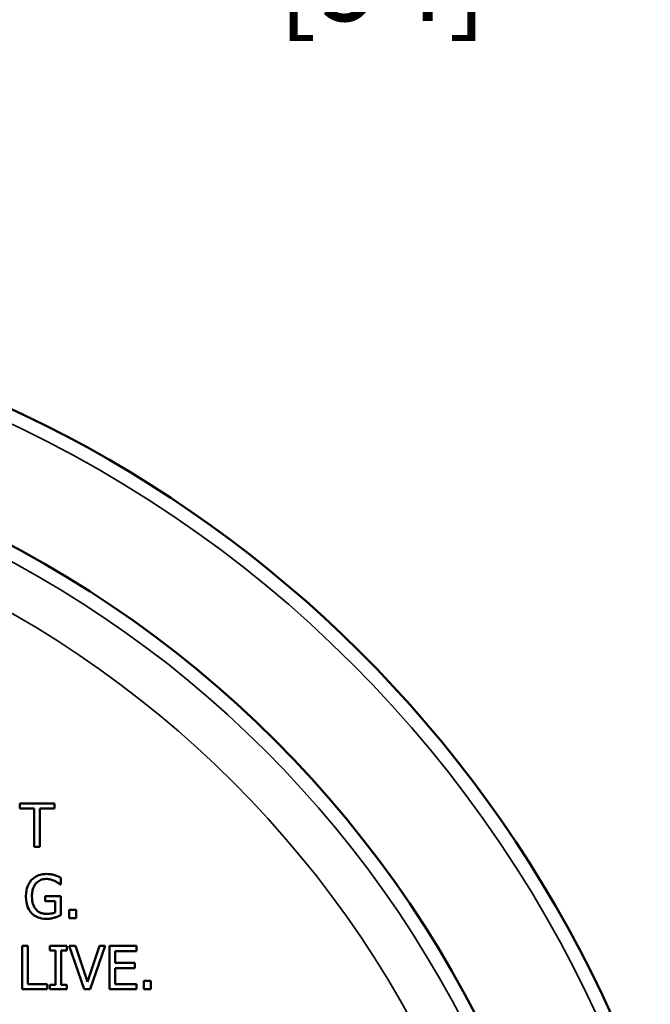
# Model space of a CAD drawing. Units: inches. Extents: x 0.2 to 26.2, y 0.2 to 20.2.
# Drawn here: x 8.7 to 10, y 16 to 18 of the extents above; entities that cross this region are included whole.
import ezdxf

# ---------------------------------------------------------------- set-up
doc = ezdxf.new("R2010")
doc.units = ezdxf.units.IN
doc.header["$LTSCALE"] = 1.2
doc.header["$MEASUREMENT"] = 0
for name, color, linetype, lineweight in [('Dimension (ANSI)', 7, 'Continuous', 25), ('Visible (ANSI)', 7, 'Continuous', 50), ('Visible Narrow (ANSI)', 7, 'Continuous', 35)]:
    doc.layers.add(name, color=color, linetype=linetype, lineweight=lineweight)
doc.styles.add('Note Text (ANSI)', font='tahoma.ttf')
doc.dimstyles.new('Default (ANSI)', dxfattribs={"dimscale": 1.2, "dimtxt": 0.15, "dimasz": 0.098425, "dimexe": 0.125, "dimexo": 0.0625, "dimgap": 0.031496, "dimtad": 0, "dimtih": 1, "dimtoh": 1, "dimrnd": 1e-08, "dimzin": 4, "dimdsep": 46, "dimtxsty": 'Note Text (ANSI)', "dimcen": 0.09, "dimdle": 0.393701, "dimclrd": 256, "dimclre": 256, "dimclrt": 256, "dimadec": 0, "dimazin": 1, "dimtfac": 0.8, "dimtofl": 0, "dimtmove": 0, "dimatfit": 3, "dimfxl": 1, "dimtolj": 1, "dimtzin": 4, "dimlwd": -1, "dimlwe": -1, "dimarcsym": 0})

# ---------------------------------------------------------------- blocks, each defined once
blk = doc.blocks.new('*D22')
at = {"layer": 'Defpoints', "color": 0, "transparency": 16777216}
for p in [(11.2759, 18.2641), (11.2759, 15.8074), (7.5884, 12.6133)]:
    blk.add_point(p, dxfattribs=at)
at = {"layer": 'Dimension (ANSI)', "transparency": 16777216}
for p, q in [((7.5884, 12.6883), (7.5884, 18.4141)), ((11.2759, 15.8824), (11.2759, 18.4141)), ((7.7065, 18.2641), (9.0727, 18.2641)), ((11.1578, 18.2641), (9.7917, 18.2641))]:
    blk.add_line(p, q, dxfattribs=at)
for points in [[(7.7065, 18.2838), (7.7065, 18.2444), (7.5884, 18.2641)], [(11.1578, 18.2838), (11.1578, 18.2444), (11.2759, 18.2641)]]:
    blk.add_solid(points, dxfattribs=at)
at = {"layer": 'Dimension (ANSI)', "transparency": 16777216, "char_height": 0.18, "attachment_point": 5, "style": 'Note Text (ANSI)'}
for s, insert in [('\\A1; 3.69"', (9.4322, 18.3956)), ('\\A1;[94]', (9.4322, 18.1085))]:
    blk.add_mtext(s, dxfattribs=dict(at, insert=insert))
blk = doc.blocks.new('*D26')
at = {"layer": 'Defpoints', "color": 0, "transparency": 16777216}
for p in [(5.977, 16.8734), (9.1999, 12.9289)]:
    blk.add_point(p, dxfattribs=at)
at = {"layer": 'Dimension (ANSI)', "transparency": 16777216}
for p, q in [((5.4135, 17.563), (5.2954, 17.563)), ((5.977, 16.8734), (5.4135, 17.563)), ((9.1252, 13.0203), (6.0517, 16.7819))]:
    blk.add_line(p, q, dxfattribs=at)
for points in [[(6.067, 16.7944), (6.0365, 16.7695), (5.977, 16.8734)], [(9.1404, 13.0328), (9.1099, 13.0079), (9.1999, 12.9289)]]:
    blk.add_solid(points, dxfattribs=at)
at = {"layer": 'Dimension (ANSI)', "transparency": 16777216, "insert": (4.8419, 17.563), "char_height": 0.18, "attachment_point": 5, "style": 'Note Text (ANSI)'}
blk.add_mtext('\\A1; ∅5.09"\\P[∅129]', dxfattribs=at)

msp = doc.modelspace()

# ---------------------------------------------------------------- linework, layer by layer
at = {"layer": 'Visible (ANSI)'}
for p, q in [((8.7498, 16.3908), (8.6774, 16.3908)), ((8.6774, 16.3908), (8.6774, 16.3802)), ((8.7498, 16.3802), (8.7498, 16.3908)), ((8.6774, 16.3802), (8.7076, 16.3802)), ((8.7076, 16.3802), (8.7076, 16.3008)), ((8.7196, 16.3008), (8.7196, 16.3802)), ((8.7196, 16.3802), (8.7498, 16.3802)), ((8.7076, 16.3008), (8.7196, 16.3008)), ((8.7618, 16.2221), (8.7628, 16.2221)), ((8.7628, 16.2221), (8.7628, 16.2365)), ((8.7631, 16.1979), (8.7305, 16.1979)), ((8.7305, 16.1979), (8.7305, 16.1874)), ((8.7305, 16.1874), (8.7513, 16.1874)), ((8.7513, 16.1874), (8.7513, 16.1642)), ((8.7631, 16.1586), (8.7631, 16.1979)), ((8.7949, 16.1699), (8.7805, 16.1699)), ((8.7805, 16.1699), (8.7805, 16.1526)), ((8.7949, 16.1526), (8.7949, 16.1699)), ((8.7805, 16.1526), (8.7949, 16.1526)), ((8.6823, 16.0945), (8.6823, 16.0045)), ((8.6943, 16.0945), (8.6823, 16.0945)), ((8.6943, 16.0151), (8.6943, 16.0945)), ((8.7752, 16.0945), (8.7403, 16.0945)), ((8.7403, 16.0945), (8.7403, 16.0853)), ((8.7403, 16.0853), (8.7518, 16.0853)), ((8.7518, 16.0853), (8.7518, 16.0137)), ((8.7638, 16.0137), (8.7638, 16.0853)), ((8.7638, 16.0853), (8.7752, 16.0853)), ((8.7752, 16.0853), (8.7752, 16.0945)), ((8.7932, 16.0945), (8.7804, 16.0945)), ((8.7804, 16.0945), (8.8114, 16.0045)), ((8.8182, 16.0197), (8.7932, 16.0945)), ((8.8431, 16.0945), (8.8182, 16.0197)), ((8.8243, 16.0045), (8.8553, 16.0945)), ((8.8553, 16.0945), (8.8431, 16.0945)), ((8.9202, 16.0945), (8.8639, 16.0945)), ((8.8639, 16.0945), (8.8639, 16.0045)), ((8.8759, 16.0592), (8.8759, 16.0838)), ((8.8759, 16.0838), (8.9202, 16.0838)), ((8.9202, 16.0838), (8.9202, 16.0945)), ((8.9172, 16.0592), (8.8759, 16.0592)), ((8.9172, 16.0485), (8.9172, 16.0592)), ((8.8759, 16.0485), (8.9172, 16.0485)), ((8.8759, 16.0151), (8.8759, 16.0485)), ((8.9357, 16.0217), (8.9357, 16.0045)), ((8.9501, 16.0217), (8.9357, 16.0217)), ((8.9501, 16.0045), (8.9501, 16.0217)), ((8.6823, 16.0045), (8.7344, 16.0045)), ((8.7344, 16.0151), (8.6943, 16.0151)), ((8.7344, 16.0045), (8.7344, 16.0151)), ((8.7518, 16.0137), (8.7403, 16.0137)), ((8.7403, 16.0137), (8.7403, 16.0045)), ((8.7403, 16.0045), (8.7752, 16.0045)), ((8.7752, 16.0137), (8.7638, 16.0137)), ((8.7752, 16.0045), (8.7752, 16.0137)), ((8.8114, 16.0045), (8.8243, 16.0045)), ((8.8639, 16.0045), (8.9202, 16.0045)), ((8.9202, 16.0151), (8.8759, 16.0151)), ((8.9202, 16.0045), (8.9202, 16.0151)), ((8.9357, 16.0045), (8.9501, 16.0045))]:
    msp.add_line(p, q, dxfattribs=at)
msp.add_circle((7.5884, 14.9011), 2.292, dxfattribs=at)
msp.add_arc((7.5884, 14.9011), 2.5469, 24.1647, 245.8353, dxfattribs=at)
for points, knots in [([(8.7333, 16.2442), (8.7298, 16.2442), (8.7262, 16.2439), (8.7185, 16.2423), (8.7154, 16.241), (8.7091, 16.238), (8.7054, 16.2353), (8.7022, 16.2319)], [-0.06726614, -0.06726614, -0.06726614, -0.06726614, -0.05296392, -0.05296392, -0.03542131, -0.03542131, 0, 0, 0, 0]), ([(8.75, 16.2418), (8.7474, 16.2426), (8.7447, 16.2432), (8.7405, 16.2438), (8.7375, 16.2442), (8.7333, 16.2442)], [-0.0883624, -0.0883624, -0.0883624, -0.0883624, -0.03224259, -0.03224259, 0, 0, 0, 0]), ([(8.7628, 16.2365), (8.7609, 16.2375), (8.7587, 16.2385), (8.7557, 16.2398), (8.753, 16.2409), (8.75, 16.2418)], [-0.06498802, -0.06498802, -0.06498802, -0.06498802, -0.02364973, -0.02364973, 0, 0, 0, 0]), ([(8.7022, 16.2319), (8.7003, 16.2299), (8.6986, 16.2276), (8.6957, 16.2226), (8.6945, 16.22), (8.6922, 16.2136), (8.6904, 16.2073), (8.6904, 16.1977)], [-0.1836973, -0.1836973, -0.1836973, -0.1836973, -0.1295724, -0.1295724, -0.073032, -0.073032, 0, 0, 0, 0]), ([(8.7029, 16.1981), (8.7029, 16.2015), (8.7032, 16.205), (8.7044, 16.2114), (8.7053, 16.2144), (8.7086, 16.2216), (8.7111, 16.2246), (8.7155, 16.2288), (8.7181, 16.2306), (8.7246, 16.2333), (8.7282, 16.2339), (8.7319, 16.2339)], [-0.1042272, -0.1042272, -0.1042272, -0.1042272, -0.0886748, -0.0886748, -0.0747291, -0.0747291, -0.0531526, -0.0531526, -0.028209, -0.028209, 0, 0, 0, 0]), ([(8.7319, 16.2339), (8.7353, 16.2339), (8.7387, 16.2335), (8.7439, 16.2322), (8.7472, 16.2313), (8.7504, 16.2297)], [-0.07399931, -0.07399931, -0.07399931, -0.07399931, -0.02711414, -0.02711414, 0, 0, 0, 0]), ([(8.7504, 16.2297), (8.7528, 16.2285), (8.7553, 16.2272), (8.7587, 16.2246), (8.7603, 16.2234), (8.7618, 16.2221)], [-0.03261392, -0.03261392, -0.03261392, -0.03261392, -0.01514592, -0.01514592, 0, 0, 0, 0]), ([(8.6904, 16.1977), (8.6904, 16.1879), (8.6921, 16.1804), (8.6964, 16.1701), (8.6989, 16.1661), (8.7022, 16.1626)], [-0.08560045, -0.08560045, -0.08560045, -0.08560045, -0.03619637, -0.03619637, 0, 0, 0, 0]), ([(8.7111, 16.1708), (8.7098, 16.1724), (8.7086, 16.1741), (8.7065, 16.178), (8.7057, 16.1801), (8.7041, 16.1851), (8.7029, 16.1901), (8.7029, 16.1981)], [-0.1519337, -0.1519337, -0.1519337, -0.1519337, -0.1080851, -0.1080851, -0.0610174, -0.0610174, 0, 0, 0, 0]), ([(8.7022, 16.1626), (8.7041, 16.1607), (8.7061, 16.159), (8.7107, 16.156), (8.7132, 16.1548), (8.7197, 16.1524), (8.7253, 16.1509), (8.7332, 16.1509)], [-0.1391294, -0.1391294, -0.1391294, -0.1391294, -0.0999765, -0.0999765, -0.0602829, -0.0602829, 0, 0, 0, 0]), ([(8.7328, 16.1613), (8.7303, 16.1613), (8.7279, 16.1615), (8.7232, 16.1626), (8.721, 16.1633), (8.7159, 16.166), (8.7133, 16.1682), (8.7111, 16.1708)], [-0.06248028, -0.06248028, -0.06248028, -0.06248028, -0.04378217, -0.04378217, -0.02621099, -0.02621099, 0, 0, 0, 0]), ([(8.7513, 16.1642), (8.7487, 16.1631), (8.7457, 16.1624), (8.741, 16.1617), (8.7375, 16.1613), (8.7328, 16.1613)], [-0.09053671, -0.09053671, -0.09053671, -0.09053671, -0.03562184, -0.03562184, 0, 0, 0, 0]), ([(8.7332, 16.1509), (8.736, 16.1509), (8.7391, 16.151), (8.7445, 16.152), (8.7472, 16.1527), (8.7499, 16.1535)], [-0.04229511, -0.04229511, -0.04229511, -0.04229511, -0.02098251, -0.02098251, 0, 0, 0, 0]), ([(8.7499, 16.1535), (8.7523, 16.1542), (8.7547, 16.1551), (8.7576, 16.1563), (8.7608, 16.1576), (8.7631, 16.1586)], [-0.09620983, -0.09620983, -0.09620983, -0.09620983, -0.0193759, -0.0193759, 0, 0, 0, 0])]:
    msp.add_open_spline(points, degree=3, knots=knots, dxfattribs=at)
at = {"layer": 'Visible Narrow (ANSI)'}
for radius in [2.5181, 2.2625, 2.1688]:
    msp.add_circle((7.5884, 14.9011), radius, dxfattribs=at)

# ---------------------------------------------------------------- dimensions: what is measured, and where the dimension line sits
at = {"layer": 'Dimension (ANSI)'}
dim = msp.add_linear_dim(base=(11.2759, 18.2641), p1=(7.5884, 12.6133), p2=(11.2759, 15.8074), text=' <>"\\X[94]', dimstyle='Default (ANSI)', override={"dimgap": 0.031496, "dimtih": 0, "dimtoh": 0, "dimdec": 2, "dimpost": '\\X', "dimtol": 0, "dimlim": 0, "dimtp": 0, "dimtm": 0, "dimtdec": 2, "dimatfit": 1}, dxfattribs=at)
dim.commit()
dim.dimension.update_dxf_attribs({"geometry": '*D22', "text_midpoint": (9.4322, 18.2641), "dimtype": 160})
dim = msp.add_diameter_dim_2p(p1=(9.1999, 12.9289), p2=(5.977, 16.8734), text=' <>"\\X[∅129]', dimstyle='Default (ANSI)', override={"dimgap": 0.031496, "dimdec": 2, "dimlfac": 1, "dimpost": '\\X', "dimtol": 0, "dimlim": 0, "dimtp": 0, "dimtm": 0, "dimtdec": 2, "dimtofl": 1, "dimatfit": 2}, dxfattribs=at)
dim.commit()
dim.dimension.update_dxf_attribs({"geometry": '*D26', "text_midpoint": (4.8419, 17.563), "dimtype": 163})

doc.saveas('drawing.dxf')
